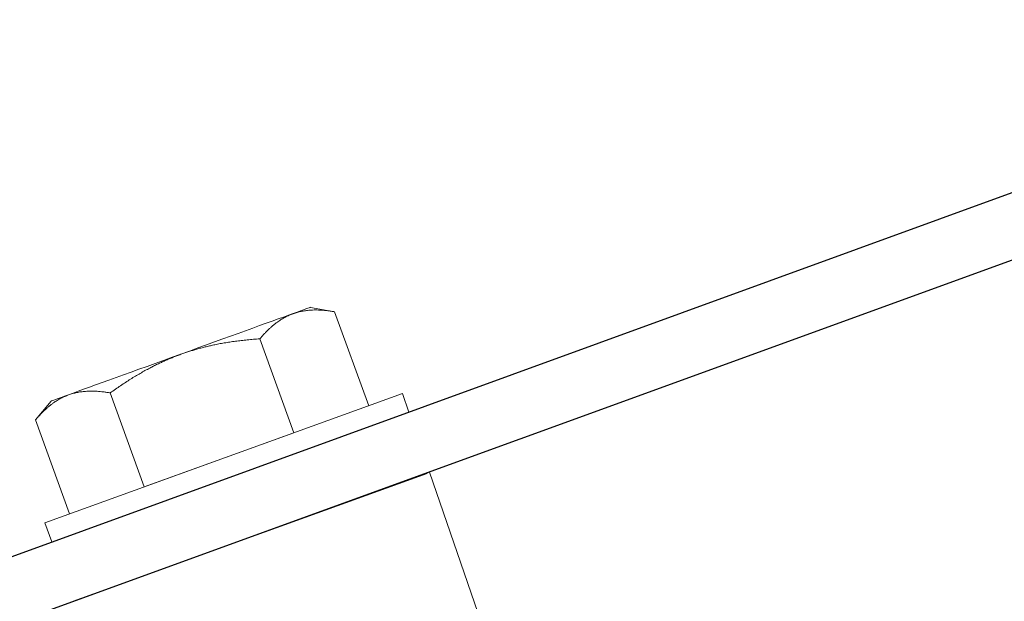
# Model space of a CAD drawing. Units: millimetres. Extents: x 23266 to 27466, y 3319 to 6289.
# Drawn here: x 25355 to 25401, y 5604 to 5632 of the extents above; entities that cross this region are included whole.
import ezdxf

# ---------------------------------------------------------------- set-up
doc = ezdxf.new("R2010")
doc.units = ezdxf.units.MM
doc.header["$LTSCALE"] = 0.75
doc.layers.add('Visible', color=7, linetype='Continuous', lineweight=50)
doc.styles.add('SPDS', font='CS_Gost2304.shx')
doc.dimstyles.new('1-20', dxfattribs={"dimscale": 100, "dimtxt": 2.5, "dimasz": 2.5, "dimexe": 1.25, "dimexo": 0.625, "dimtad": 1, "dimdec": 0, "dimlfac": 0.2, "dimrnd": 0.001, "dimdsep": 46, "dimtxsty": 'SPDS', "dimblk": 'OBLIQUE', "dimcen": 2.5, "dimdle": 2, "dimclrd": 256, "dimclre": 256, "dimadec": 0, "dimazin": 2, "dimtfac": 1, "dimtdec": 0, "dimtmove": 1, "dimatfit": 3, "dimldrblk": 'DOT', "dimfxl": 1.25, "dimtolj": 1, "dimtzin": 0, "dimlwd": -1, "dimlwe": -1, "dimarcsym": 0})

# ---------------------------------------------------------------- blocks, each defined once
blk = doc.blocks.new('_Oblique')
at = {"color": 0, "linetype": 'ByBlock', "lineweight": -2}
blk.add_line((-0.5, -0.5), (0.5, 0.5), dxfattribs=at)
blk = doc.blocks.new('*D18')
at = {"ltscale": 20, "transparency": 16777216}
for p, q in [((25727.095, 5732.45), (25777.805, 5593.124)), ((25363.824, 5455.75), (25792.324, 5611.711)), ((25336.183, 5590.169), (25386.893, 5450.844))]:
    blk.add_line(p, q, dxfattribs=at)
at = {"layer": 'Defpoints', "color": 0, "ltscale": 20, "transparency": 16777216}
for p in [(25724.958, 5738.323), (25773.53, 5604.871), (25334.045, 5596.042)]:
    blk.add_point(p, dxfattribs=at)
at = {"ltscale": 20, "transparency": 16777216, "xscale": 25, "yscale": 25, "zscale": 25}
for p, rotation in [((25773.53, 5604.871), 19.99997832007081), ((25382.618, 5462.59), 199.9999783200708)]:
    blk.add_blockref('_Oblique', p, dxfattribs=dict(at, rotation=rotation))
at = {"color": 0, "lineweight": 15, "ltscale": 20, "transparency": 16777216, "insert": (25571.414, 5552.029), "char_height": 25, "attachment_point": 5, "rotation": 20, "style": 'SPDS'}
blk.add_mtext('\\A1;416', dxfattribs=at)
blk = doc.blocks.new('_Dot')
at = {"color": 0, "linetype": 'ByBlock', "lineweight": -2}
blk.add_line((-0.5, 0), (-1, 0), dxfattribs=at)
at = {"color": 0, "linetype": 'ByBlock', "const_width": 0.5}
blk.add_lwpolyline([(-0.25, 0, 1), (0.25, 0, 1)], format="xyb", close=True, dxfattribs=at)
blk = doc.blocks.new('*D17')
at = {"ltscale": 13.333333, "transparency": 16777216}
for p, q in [((25705.968, 5683.757), (25723.918, 5634.441)), ((25375.122, 5520.791), (25738.437, 5653.028)), ((25380.241, 5565.202), (25398.191, 5515.886))]:
    blk.add_line(p, q, dxfattribs=at)
at = {"layer": 'Defpoints', "color": 0, "ltscale": 13.333333, "transparency": 16777216}
for p in [(25703.831, 5689.63), (25719.643, 5646.187), (25378.104, 5571.075)]:
    blk.add_point(p, dxfattribs=at)
at = {"ltscale": 13.333333, "transparency": 16777216, "xscale": 25, "yscale": 25, "zscale": 25}
for p, rotation in [((25719.643, 5646.187), 20.00007250795423), ((25393.916, 5527.632), 200.0000725079543)]:
    blk.add_blockref('_Oblique', p, dxfattribs=dict(at, rotation=rotation))
at = {"color": 0, "lineweight": 15, "ltscale": 13.333333, "transparency": 16777216, "insert": (25549.858, 5605.925), "char_height": 25, "attachment_point": 5, "rotation": 20.0001, "style": 'SPDS'}
blk.add_mtext('\\A1;352', dxfattribs=at)

msp = doc.modelspace()

# ---------------------------------------------------------------- linework, layer by layer
at = {"layer": 'Visible', "color": 159, "lineweight": 25, "true_color": 0x22346e}
for p, q in [((25333.019, 5598.861), (25723.931, 5741.142)), ((25724.957, 5738.323), (25334.045, 5596.042))]:
    msp.add_line(p, q, dxfattribs=at)
at = {"layer": 'Visible', "color": 159, "lineweight": 15, "true_color": 0x22346e, "extrusion": (-0.340261, 0.940331, 2.967e-13)}
for p, q in [((25368.4, 5618.364, -0.188), (25369.544, 5618.16, -0.188)), ((25369.544, 5618.16, -0.188), (25371.149, 5613.722, -0.188)), ((25366.015, 5616.883, 6.312), (25367.621, 5612.445, 6.312)), ((25355.87, 5608.194), (25372.741, 5614.298, -3.119)), ((25358.957, 5614.329, 6.312), (25360.563, 5609.892, 6.312)), ((25356.176, 5613.941, -0.188), (25355.428, 5613.053, -0.188)), ((25355.428, 5613.053, -0.188), (25357.034, 5608.615, -0.188)), ((25360.563, 5609.892, 6.312), (25367.621, 5612.445, 6.312))]:
    msp.add_line(p, q, dxfattribs=at)
at = {"layer": 'Visible', "color": 159, "lineweight": 15, "true_color": 0x22346e}
for p, q in [((25372.741, 5614.298, -3.119), (25373.04, 5613.428, -2.875)), ((25357.21, 5604.491), (25373.906, 5610.533)), ((25374.016, 5610.591, -2.08), (25376.57, 5603.17)), ((25356.195, 5607.297), (25355.87, 5608.194))]:
    msp.add_line(p, q, dxfattribs=at)
at = {"layer": 'Visible', "color": 159, "lineweight": 15, "true_color": 0x22346e, "extrusion": (-0.340261, 0.940331, 2.967e-13)}
for start, end in [(150, 180), (90, 150), (30, 90), (0, 30)]:
    msp.add_arc((-25759.905, -0.188, -3348.747), 6.5, start, end, dxfattribs=at)
at = {"layer": 'Visible', "color": 159, "lineweight": 15, "true_color": 0x22346e}
for points, weights in [([(25367.582, 5618.068, 3.062), (25368.4, 5618.364, 1.554), (25369.544, 5618.16, -0.188)], [1.83937846828, 1.83937846828, 1.70731703596]), ([(25366.015, 5616.883, 6.312), (25366.763, 5617.771, 4.57), (25367.582, 5618.068, 3.062)], [1.70731703596, 1.83937846828, 1.83937846828]), ([(25362.288, 5616.152, 6.312), (25363.926, 5616.745, 6.312), (25366.015, 5616.883, 6.312)], [1.83937846828, 1.83937846828, 1.70731703596]), ([(25358.957, 5614.329, 6.312), (25360.651, 5615.56, 6.312), (25362.288, 5616.152, 6.312)], [1.70731703596, 1.83937846828, 1.83937846828]), ([(25355.428, 5613.053, -0.188), (25356.176, 5613.941, 1.554), (25356.995, 5614.237, 3.062)], [1.70731703596, 1.83937846828, 1.83937846828]), ([(25356.995, 5614.237, 3.062), (25357.814, 5614.533, 4.57), (25358.957, 5614.329, 6.312)], [1.83937846828, 1.83937846828, 1.70731703596])]:
    msp.add_rational_spline(points, weights, degree=2, dxfattribs=at)

# ---------------------------------------------------------------- dimensions: what is measured, and where the dimension line sits
at = {"lineweight": 15, "ltscale": 20}
dim = msp.add_aligned_dim(p1=(25334.045, 5596.042), p2=(25724.958, 5738.323), distance=-142.017, dimstyle='1-20', override={"dimscale": 10, "dimlfac": 1, "dimarcsym": 1}, dxfattribs=at)
dim.commit()
dim.dimension.update_dxf_attribs({"geometry": '*D18', "text_midpoint": (25571.414, 5552.029)})
at = {"lineweight": 15, "ltscale": 13.333333}
dim = msp.add_aligned_dim(p1=(25378.104, 5571.075, 512.88), p2=(25703.831, 5689.63, 512.88), distance=-46.231, text='352', dimstyle='1-20', override={"dimscale": 10, "dimlfac": 1, "dimarcsym": 1}, dxfattribs=at)
dim.commit()
dim.dimension.update_dxf_attribs({"geometry": '*D17', "text_midpoint": (25549.858, 5605.925, 512.88)})

doc.saveas('drawing.dxf')
